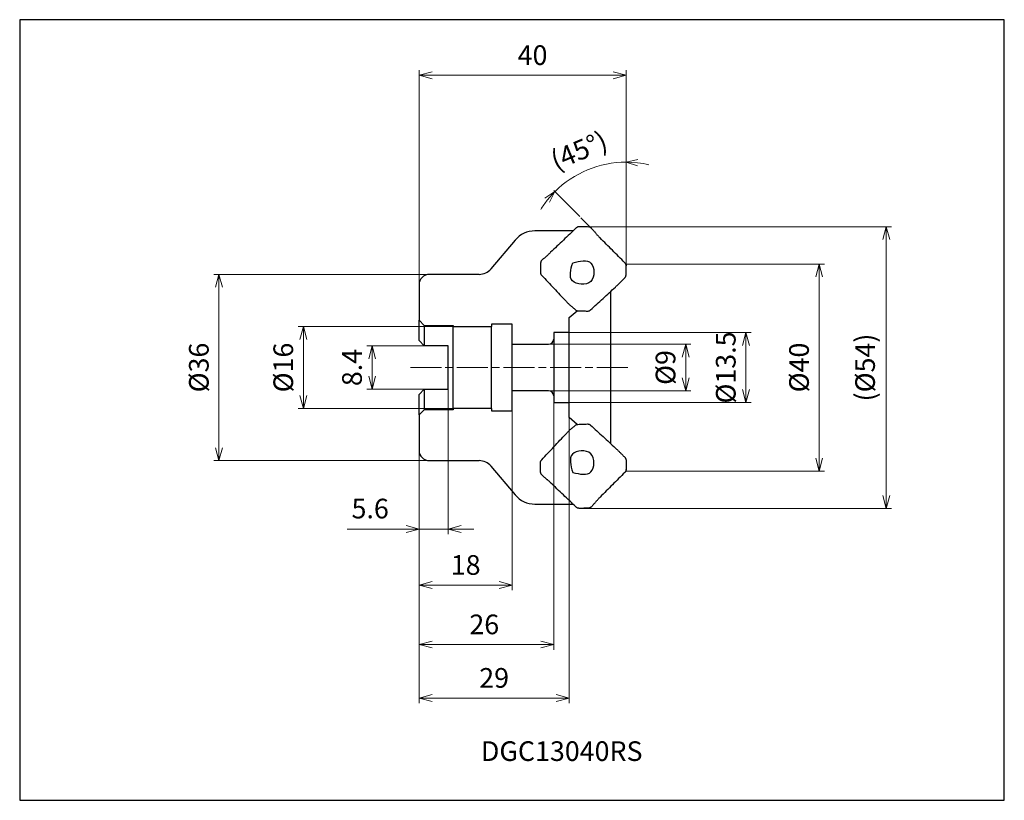
# Model space of a CAD drawing. Units: millimetres. Extents: x 258 to 448, y 451 to 602.
import ezdxf

# ---------------------------------------------------------------- set-up
doc = ezdxf.new("R2010")
doc.units = ezdxf.units.MM
doc.linetypes.add('AM_ISO08W050x2', pattern=[9, 6, -0.75, 1.5, -0.75])
doc.layers.add('1', color=7, linetype='Continuous')
for name, color, linetype, lineweight in [('AM_0', 7, 'Continuous', 30), ('AM_5', 3, 'Continuous', 13), ('AM_7', 4, 'AM_ISO08W050x2', 13)]:
    doc.layers.add(name, color=color, linetype=linetype, lineweight=lineweight)
doc.layers.add('AM_VIEWS', color=1, linetype='Continuous', lineweight=30, plot=False)
doc.styles.add('ACISOTS', font='isocp.shx', dxfattribs={"height": 1, "bigfont": 'extfont.shx'})
doc.styles.get("Standard").update_dxf_attribs({"font": 'ISOCP.SHX', "bigfont": 'EXTFONT.SHX'})
doc.dimstyles.new('AM_JIS$0', dxfattribs={"dimtxt": 3.8, "dimasz": 2.5, "dimexe": 1, "dimexo": 0, "dimgap": 1.5, "dimtad": 3, "dimzin": 1, "dimdsep": 46, "dimtxsty": 'STANDARD', "dimblk": 'OPEN30', "dimcen": 0, "dimclrd": 256, "dimclre": 256, "dimclrt": 2, "dimaunit": 1, "dimazin": 0, "dimtp": 0.1, "dimtm": 0.1, "dimtfac": 0.71, "dimtmove": 0, "dimatfit": 3, "dimldrblk": 'OPEN30', "dimfxl": 1, "dimlwd": -1, "dimlwe": -1, "dimarcsym": 0})
doc.dimstyles.new('AM_JIS$2', dxfattribs={"dimtxt": 3.8, "dimasz": 2.2, "dimexe": 0.3, "dimexo": 0.3, "dimgap": 1.5, "dimtad": 3, "dimdsep": 46, "dimtxsty": 'STANDARD', "dimblk": 'OPEN30', "dimcen": 0, "dimclrd": 3, "dimclre": 3, "dimclrt": 2, "dimaunit": 1, "dimadec": 0, "dimazin": 2, "dimtp": 0.1, "dimtm": 0.1, "dimtfac": 0.71, "dimtmove": 0, "dimatfit": 3, "dimldrblk": 'OPEN30', "dimfxl": 1, "dimlwd": -1, "dimlwe": -1, "dimarcsym": 0})

# ---------------------------------------------------------------- blocks, each defined once
blk = doc.blocks.new('_Open30')
at = {"color": 0, "lineweight": -2}
for p, q in [((-1, 0.268), (0, 0)), ((0, 0), (-1, -0.268)), ((0, 0), (-1, 0))]:
    blk.add_line(p, q, dxfattribs=at)
blk = doc.blocks.new('*D70')
at = {"layer": 'AM_5'}
for p, q in [((336.51, 539.23), (325.19, 539.23)), ((326.19, 536.73), (326.19, 533.33)), ((336.26, 530.83), (325.19, 530.83))]:
    blk.add_line(p, q, dxfattribs=at)
at = {"layer": 'Defpoints', "color": 0}
for p in [(336.51, 539.23), (326.19, 530.83), (336.26, 530.83)]:
    blk.add_point(p, dxfattribs=at)
at = {"layer": 'AM_5', "xscale": 2.5, "yscale": 2.5, "zscale": 2.5}
for p, rotation in [((326.19, 539.23), 90), ((326.19, 530.83), 270)]:
    blk.add_blockref('_Open30', p, dxfattribs=dict(at, rotation=rotation))
at = {"layer": 'AM_5', "color": 2, "insert": (322.79, 535.03), "char_height": 3.8, "attachment_point": 5, "rotation": 90}
blk.add_mtext('8.4', dxfattribs=at)
blk = doc.blocks.new('*D71')
at = {"layer": 'AM_5'}
for p, q in [((340.86, 530.83), (340.86, 502.81)), ((335.26, 519.03), (335.26, 502.81)), ((332.76, 503.81), (321.37, 503.81)), ((340.86, 503.81), (335.26, 503.81)), ((343.36, 503.81), (345.86, 503.81))]:
    blk.add_line(p, q, dxfattribs=at)
at = {"layer": 'Defpoints', "color": 0}
for p in [(340.86, 530.83), (335.26, 519.03), (335.26, 503.81)]:
    blk.add_point(p, dxfattribs=at)
at = {"layer": 'AM_5', "xscale": 2.5, "yscale": 2.5, "zscale": 2.5}
blk.add_blockref('_Open30', (335.26, 503.81), dxfattribs=at)
at = {"layer": 'AM_5', "xscale": 2.5, "yscale": 2.5, "zscale": 2.5, "rotation": 180}
blk.add_blockref('_Open30', (340.86, 503.81), dxfattribs=at)
at = {"layer": 'AM_5', "color": 2, "insert": (325.81, 509.11), "char_height": 3.8, "attachment_point": 5}
blk.add_mtext('5.6{\\H2x;}{\\A2;\\H0.71x;\\C2;\\S^ ;}', dxfattribs=at)
blk = doc.blocks.new('*D72')
at = {"layer": 'AM_5'}
for p, q in [((353.26, 526.63), (353.26, 491.98)), ((335.26, 502.03), (335.26, 491.98)), ((350.76, 492.98), (337.76, 492.98))]:
    blk.add_line(p, q, dxfattribs=at)
at = {"layer": 'Defpoints', "color": 0}
for p in [(353.26, 526.63), (335.26, 502.03), (335.26, 492.98)]:
    blk.add_point(p, dxfattribs=at)
at = {"layer": 'AM_5', "xscale": 2.5, "yscale": 2.5, "zscale": 2.5, "rotation": 180}
blk.add_blockref('_Open30', (335.26, 492.98), dxfattribs=at)
at = {"layer": 'AM_5', "xscale": 2.5, "yscale": 2.5, "zscale": 2.5}
blk.add_blockref('_Open30', (353.26, 492.98), dxfattribs=at)
at = {"layer": 'AM_5', "color": 2, "insert": (344.26, 496.38), "char_height": 3.8, "attachment_point": 5}
blk.add_mtext('18', dxfattribs=at)
blk = doc.blocks.new('*D65')
at = {"layer": 'AM_5'}
for p, q in [((364.26, 525.34), (364.26, 470.16)), ((335.26, 502.03), (335.26, 470.16)), ((361.76, 471.16), (337.76, 471.16))]:
    blk.add_line(p, q, dxfattribs=at)
at = {"layer": 'Defpoints', "color": 0}
for p in [(364.26, 525.34), (335.26, 502.03), (335.26, 471.16)]:
    blk.add_point(p, dxfattribs=at)
at = {"layer": 'AM_5', "xscale": 2.5, "yscale": 2.5, "zscale": 2.5, "rotation": 180}
blk.add_blockref('_Open30', (335.26, 471.16), dxfattribs=at)
at = {"layer": 'AM_5', "xscale": 2.5, "yscale": 2.5, "zscale": 2.5}
blk.add_blockref('_Open30', (364.26, 471.16), dxfattribs=at)
at = {"layer": 'AM_5', "color": 2, "insert": (349.76, 474.56), "char_height": 3.8, "attachment_point": 5}
blk.add_mtext('29', dxfattribs=at)
blk = doc.blocks.new('*D66')
at = {"layer": 'AM_5'}
for p, q in [((335.26, 551.03), (335.26, 592.5)), ((375.27, 564.08), (375.27, 592.5)), ((372.77, 591.5), (337.76, 591.5))]:
    blk.add_line(p, q, dxfattribs=at)
at = {"layer": 'Defpoints', "color": 0}
for p in [(335.26, 591.5), (375.27, 564.08), (335.26, 551.03)]:
    blk.add_point(p, dxfattribs=at)
at = {"layer": 'AM_5', "xscale": 2.5, "yscale": 2.5, "zscale": 2.5, "rotation": 180}
blk.add_blockref('_Open30', (335.26, 591.5), dxfattribs=at)
at = {"layer": 'AM_5', "xscale": 2.5, "yscale": 2.5, "zscale": 2.5}
blk.add_blockref('_Open30', (375.27, 591.5), dxfattribs=at)
at = {"layer": 'AM_5', "color": 2, "insert": (357.18, 594.9), "char_height": 3.8, "attachment_point": 5}
blk.add_mtext('40\\P', dxfattribs=at)
blk = doc.blocks.new('*D67')
at = {"layer": 'AM_5'}
for p, q in [((341.86, 542.93), (311.91, 542.93)), ((312.91, 540.43), (312.91, 529.63)), ((341.86, 527.13), (311.91, 527.13))]:
    blk.add_line(p, q, dxfattribs=at)
at = {"layer": 'Defpoints', "color": 0}
for p in [(341.86, 542.93), (312.91, 527.13), (341.86, 527.13)]:
    blk.add_point(p, dxfattribs=at)
at = {"layer": 'AM_5', "xscale": 2.5, "yscale": 2.5, "zscale": 2.5}
for p, rotation in [((312.91, 542.93), 90), ((312.91, 527.13), 270)]:
    blk.add_blockref('_Open30', p, dxfattribs=dict(at, rotation=rotation))
at = {"layer": 'AM_5', "color": 2, "insert": (309.51, 535.03), "char_height": 3.8, "attachment_point": 5, "rotation": 90}
blk.add_mtext('%%c16', dxfattribs=at)
blk = doc.blocks.new('*D68')
at = {"layer": 'AM_5'}
for p, q in [((359.93, 539.53), (387.76, 539.53)), ((386.76, 537.03), (386.76, 533.03)), ((360.26, 530.53), (387.76, 530.53))]:
    blk.add_line(p, q, dxfattribs=at)
at = {"layer": 'Defpoints', "color": 0}
for p in [(359.93, 539.53), (360.26, 530.53), (386.76, 530.53)]:
    blk.add_point(p, dxfattribs=at)
at = {"layer": 'AM_5', "xscale": 2.5, "yscale": 2.5, "zscale": 2.5}
for p, rotation in [((386.76, 539.53), 90), ((386.76, 530.53), 270)]:
    blk.add_blockref('_Open30', p, dxfattribs=dict(at, rotation=rotation))
at = {"layer": 'AM_5', "color": 2, "insert": (383.36, 535.03), "char_height": 3.8, "attachment_point": 5, "rotation": 90}
blk.add_mtext('%%c9', dxfattribs=at)
blk = doc.blocks.new('*D73')
at = {"layer": 'AM_5', "color": 3}
for p, q in [((375.27, 571.68), (375.27, 575.03)), ((366.32, 564.18), (361.27, 569.22))]:
    blk.add_line(p, q, dxfattribs=at)
for start, end in [(90, 135.0134), (77.0607, 83.5303), (141.483, 147.9527)]:
    blk.add_arc((375.27, 555.23), 19.49, start, end, dxfattribs=at)
at = {"layer": 'Defpoints', "color": 0}
for p in [(370.22, 574.06), (375.27, 571.38), (375.27, 569.12), (366.53, 563.96), (368.77, 561.72)]:
    blk.add_point(p, dxfattribs=at)
at = {"layer": 'AM_5', "color": 3, "xscale": 2.2, "yscale": 2.2, "zscale": 2.2}
for p, rotation in [((375.27, 574.73), 176.7651717194954), ((361.48, 569.01), 48.24821354561105)]:
    blk.add_blockref('_Open30', p, dxfattribs=dict(at, rotation=rotation))
at = {"layer": 'AM_5', "color": 2, "insert": (366.33, 576.51), "char_height": 3.8, "attachment_point": 5, "rotation": 22.7825}
blk.add_mtext('(45°)', dxfattribs=at)
blk = doc.blocks.new('A$C54DB6849')
at = {"layer": 'AM_0', "color": 3}
for p, q in [((16.3, 9.35), (16.55, 9.09)), ((16.55, 9.09), (16.55, 8.77))]:
    blk.add_line(p, q, dxfattribs=at)
at = {"layer": 'AM_0'}
for points, knots in [([(6.89, 16.06), (6.48, 15.66), (5.65, 14.88), (4.42, 13.71), (3.19, 12.53), (2.37, 11.75), (1.96, 11.36)], [0, 0, 0, 0, 1.701778, 3.403557, 5.105335, 6.807115, 6.807115, 6.807115, 6.807115]), ([(7.49, 16.31), (7.43, 16.3), (7.32, 16.3), (7.16, 16.25), (7.01, 16.17), (6.93, 16.09), (6.89, 16.06)], [0, 0, 0, 0, 0.16742, 0.3336871, 0.5004049, 0.667465, 0.667465, 0.667465, 0.667465]), ([(9.32, 16.25), (9.16, 16.26), (8.86, 16.28), (8.4, 16.3), (7.94, 16.31), (7.64, 16.31), (7.49, 16.31)], [0, 0, 0, 0, 0.457656, 0.915311, 1.372921, 1.830527, 1.830527, 1.830527, 1.830527]), ([(9.79, 16.07), (9.76, 16.09), (9.69, 16.14), (9.57, 16.2), (9.44, 16.24), (9.36, 16.25), (9.32, 16.25)], [0, 0, 0, 0, 0.1290324, 0.258085, 0.3865141, 0.5149025, 0.5149025, 0.5149025, 0.5149025]), ([(10.33, 15.48), (10.28, 15.53), (10.2, 15.63), (10.07, 15.78), (9.93, 15.93), (9.84, 16.02), (9.79, 16.07)], [0, 0, 0, 0, 0.2001573, 0.4003102, 0.6004674, 0.8004766, 0.8004766, 0.8004766, 0.8004766]), ([(10.33, 15.48), (10.28, 15.53), (10.2, 15.63), (10.07, 15.78), (9.93, 15.93), (9.84, 16.02), (9.79, 16.07)], [0, 0, 0, 0, 0.2001573, 0.4003102, 0.6004674, 0.8004766, 0.8004766, 0.8004766, 0.8004766]), ([(10.33, 15.48), (10.38, 15.42), (10.47, 15.3), (10.62, 15.13), (10.76, 14.95), (10.86, 14.83), (10.9, 14.77)], [0, 0, 0, 0, 0.2273137, 0.4546265, 0.6819405, 0.9092542, 0.9092542, 0.9092542, 0.9092542]), ([(10.9, 14.77), (10.96, 14.72), (11.06, 14.62), (11.21, 14.46), (11.36, 14.3), (11.46, 14.19), (11.52, 14.14)], [0, 0, 0, 0, 0.219674, 0.4393487, 0.6590234, 0.8786973, 0.8786973, 0.8786973, 0.8786973]), ([(16.3, 9.35), (15.9, 9.75), (15.1, 10.55), (13.9, 11.75), (12.71, 12.94), (11.91, 13.74), (11.52, 14.14)], [0, 0, 0, 0, 1.691951, 3.383902, 5.075853, 6.767804, 6.767804, 6.767804, 6.767804]), ([(0.19, 9.75), (0.17, 9.72), (0.12, 9.65), (0.07, 9.54), (0.03, 9.42), (0.03, 9.34), (0.03, 9.3)], [0, 0, 0, 0, 0.1243866, 0.2487173, 0.3722556, 0.4957097, 0.4957097, 0.4957097, 0.4957097]), ([(0.74, 10.25), (0.69, 10.21), (0.6, 10.13), (0.46, 10.01), (0.32, 9.89), (0.24, 9.8), (0.19, 9.75)], [0, 0, 0, 0, 0.1839544, 0.3679065, 0.5518543, 0.7357282, 0.7357282, 0.7357282, 0.7357282]), ([(0.74, 10.25), (0.79, 10.29), (0.88, 10.38), (1.03, 10.51), (1.18, 10.64), (1.28, 10.72), (1.33, 10.76)], [0, 0, 0, 0, 0.1967905, 0.393581, 0.5903707, 0.7871618, 0.7871618, 0.7871618, 0.7871618]), ([(1.96, 11.36), (1.91, 11.31), (1.8, 11.21), (1.65, 11.06), (1.49, 10.91), (1.38, 10.81), (1.33, 10.76)], [0, 0, 0, 0, 0.2158981, 0.4317955, 0.6476931, 0.8635914, 0.8635914, 0.8635914, 0.8635914]), ([(6.23, 9.35), (5.84, 7.98), (5.05, 5.24), (10.69, 4.72), (10.39, 10.37), (7.62, 9.69), (6.23, 9.35)], [0, 0, 0, 0, 3.508721, 7.027178, 10.536966, 14.056211, 14.056211, 14.056211, 14.056211]), ([(0.03, 9.3), (0.03, 9.15), (0.03, 8.85), (0.02, 8.4), (0.01, 7.95), (0, 7.65), (0, 7.5)], [0, 0, 0, 0, 0.448504, 0.897011, 1.345508, 1.794005, 1.794005, 1.794005, 1.794005]), ([(16.55, 8.77), (16.55, 8.82), (16.54, 8.93), (16.49, 9.09), (16.41, 9.23), (16.33, 9.31), (16.3, 9.35)], [0, 0, 0, 0, 0.164566, 0.3282238, 0.492281, 0.6565505, 0.6565505, 0.6565505, 0.6565505]), ([(16.53, 6.96), (16.53, 7.11), (16.54, 7.41), (16.55, 7.86), (16.56, 8.31), (16.55, 8.62), (16.55, 8.77)], [0, 0, 0, 0, 0.451101, 0.902202, 1.353291, 1.804377, 1.804377, 1.804377, 1.804377]), ([(0, 7.5), (0, 7.45), (0, 7.33), (0.05, 7.17), (0.14, 7.03), (0.21, 6.94), (0.25, 6.9)], [0, 0, 0, 0, 0.1676261, 0.3341954, 0.5013861, 0.6684919, 0.6684919, 0.6684919, 0.6684919]), ([(0.25, 6.9), (0.64, 6.49), (1.42, 5.65), (2.59, 4.41), (3.76, 3.16), (4.54, 2.33), (4.93, 1.91)], [0, 0, 0, 0, 1.710334, 3.420669, 5.131002, 6.841337, 6.841337, 6.841337, 6.841337]), ([(15.78, 5.91), (15.72, 5.86), (15.61, 5.75), (15.44, 5.58), (15.28, 5.41), (15.17, 5.3), (15.11, 5.24)], [0, 0, 0, 0, 0.2369975, 0.4739955, 0.7109941, 0.9479913, 0.9479913, 0.9479913, 0.9479913]), ([(15.78, 5.91), (15.83, 5.96), (15.92, 6.06), (16.07, 6.2), (16.21, 6.34), (16.31, 6.44), (16.35, 6.49)], [0, 0, 0, 0, 0.2028423, 0.4056855, 0.60854, 0.8113933, 0.8113933, 0.8113933, 0.8113933]), ([(16.35, 6.49), (16.38, 6.52), (16.43, 6.59), (16.48, 6.71), (16.52, 6.83), (16.52, 6.92), (16.53, 6.96)], [0, 0, 0, 0, 0.1290235, 0.2580474, 0.3863718, 0.5146663, 0.5146663, 0.5146663, 0.5146663]), ([(9.66, 0.23), (10.06, 0.59), (10.87, 1.33), (12.08, 2.43), (13.28, 3.54), (14.08, 4.28), (14.48, 4.65)], [0, 0, 0, 0, 1.635767, 3.271521, 4.907276, 6.543041, 6.543041, 6.543041, 6.543041]), ([(14.48, 4.65), (14.53, 4.7), (14.64, 4.8), (14.79, 4.95), (14.95, 5.09), (15.06, 5.19), (15.11, 5.24)], [0, 0, 0, 0, 0.21591, 0.4318206, 0.6477311, 0.8636421, 0.8636421, 0.8636421, 0.8636421]), ([(4.93, 1.91), (4.98, 1.86), (5.08, 1.75), (5.23, 1.59), (5.38, 1.44), (5.49, 1.33), (5.54, 1.28)], [0, 0, 0, 0, 0.218923, 0.4378458, 0.6567686, 0.8756919, 0.8756919, 0.8756919, 0.8756919]), ([(6.19, 0.74), (6.13, 0.79), (6.02, 0.88), (5.86, 1.01), (5.7, 1.15), (5.59, 1.24), (5.54, 1.28)], [0, 0, 0, 0, 0.2108261, 0.4216512, 0.632476, 0.8433015, 0.8433015, 0.8433015, 0.8433015]), ([(6.19, 0.74), (6.24, 0.7), (6.33, 0.62), (6.48, 0.49), (6.61, 0.36), (6.71, 0.27), (6.76, 0.23)], [0, 0, 0, 0, 0.1917267, 0.3834541, 0.5752063, 0.7669598, 0.7669598, 0.7669598, 0.7669598]), ([(6.76, 0.23), (6.79, 0.21), (6.86, 0.16), (6.98, 0.1), (7.11, 0.07), (7.19, 0.07), (7.24, 0.07)], [0, 0, 0, 0, 0.1301004, 0.2592509, 0.3884361, 0.5184826, 0.5184826, 0.5184826, 0.5184826]), ([(7.24, 0.07), (7.39, 0.07), (7.7, 0.07), (8.15, 0.06), (8.61, 0.04), (8.92, 0.01), (9.07, 0)], [0, 0, 0, 0, 0.4579, 0.915795, 1.373592, 1.831383, 1.831383, 1.831383, 1.831383]), ([(9.07, 0), (9.12, 0), (9.23, 0), (9.39, 0.04), (9.54, 0.12), (9.62, 0.19), (9.66, 0.23)], [0, 0, 0, 0, 0.1638881, 0.3269519, 0.4905319, 0.6539084, 0.6539084, 0.6539084, 0.6539084])]:
    blk.add_open_spline(points, degree=3, knots=knots, dxfattribs=at)
blk = doc.blocks.new('*D74')
at = {"layer": 'AM_5'}
for p, q in [((361.26, 528.28), (361.26, 480.5)), ((335.26, 519.03), (335.26, 480.5)), ((337.76, 481.5), (358.76, 481.5))]:
    blk.add_line(p, q, dxfattribs=at)
at = {"layer": 'Defpoints', "color": 0}
for p in [(361.26, 528.28), (335.26, 519.03), (361.26, 481.5)]:
    blk.add_point(p, dxfattribs=at)
at = {"layer": 'AM_5', "xscale": 2.5, "yscale": 2.5, "zscale": 2.5, "rotation": 180}
blk.add_blockref('_Open30', (335.26, 481.5), dxfattribs=at)
at = {"layer": 'AM_5', "xscale": 2.5, "yscale": 2.5, "zscale": 2.5}
blk.add_blockref('_Open30', (361.26, 481.5), dxfattribs=at)
at = {"layer": 'AM_5', "color": 2, "insert": (347.85, 484.9), "char_height": 3.8, "attachment_point": 5}
blk.add_mtext('26', dxfattribs=at)
blk = doc.blocks.new('*D75')
at = {"layer": 'AM_5'}
for p, q in [((364.26, 541.78), (399.4, 541.78)), ((398.4, 530.78), (398.4, 539.28)), ((364.26, 528.28), (399.4, 528.28))]:
    blk.add_line(p, q, dxfattribs=at)
at = {"layer": 'Defpoints', "color": 0}
for p in [(364.26, 541.78), (398.4, 541.78), (364.26, 528.28)]:
    blk.add_point(p, dxfattribs=at)
at = {"layer": 'AM_5', "xscale": 2.5, "yscale": 2.5, "zscale": 2.5}
for p, rotation in [((398.4, 541.78), 90), ((398.4, 528.28), 270)]:
    blk.add_blockref('_Open30', p, dxfattribs=dict(at, rotation=rotation))
at = {"layer": 'AM_5', "color": 2, "insert": (395, 535.03), "char_height": 3.8, "attachment_point": 5, "rotation": 90}
blk.add_mtext('%%c13.5', dxfattribs=at)
blk = doc.blocks.new('*D76')
at = {"layer": 'AM_5', "linetype": 'ByBlock'}
for p, q in [((337.26, 553.03), (295.6, 553.03)), ((296.6, 550.53), (296.6, 519.53)), ((337.26, 517.03), (295.6, 517.03))]:
    blk.add_line(p, q, dxfattribs=at)
at = {"layer": 'Defpoints', "color": 0}
for p in [(337.26, 553.03), (296.6, 517.03), (337.26, 517.03)]:
    blk.add_point(p, dxfattribs=at)
at = {"layer": 'AM_5', "xscale": 2.5, "yscale": 2.5, "zscale": 2.5}
for p, rotation in [((296.6, 553.03), 90), ((296.6, 517.03), 270)]:
    blk.add_blockref('_Open30', p, dxfattribs=dict(at, rotation=rotation))
at = {"layer": 'AM_5', "color": 2, "insert": (293.2, 535.03), "char_height": 3.8, "attachment_point": 5, "rotation": 90}
blk.add_mtext('%%c36', dxfattribs=at)
blk = doc.blocks.new('*D77')
at = {"layer": 'AM_5'}
for p, q in [((375.27, 555.03), (413.55, 555.03)), ((412.55, 517.53), (412.55, 552.53)), ((375.27, 515.03), (413.55, 515.03))]:
    blk.add_line(p, q, dxfattribs=at)
at = {"layer": 'Defpoints', "color": 0}
for p in [(375.27, 555.03), (412.55, 555.03), (375.27, 515.03)]:
    blk.add_point(p, dxfattribs=at)
at = {"layer": 'AM_5', "xscale": 2.5, "yscale": 2.5, "zscale": 2.5}
for p, rotation in [((412.55, 555.03), 90), ((412.55, 515.03), 270)]:
    blk.add_blockref('_Open30', p, dxfattribs=dict(at, rotation=rotation))
at = {"layer": 'AM_5', "color": 2, "insert": (409.15, 535.03), "char_height": 3.8, "attachment_point": 5, "rotation": 90}
blk.add_mtext('%%c40', dxfattribs=at)
blk = doc.blocks.new('*D69')
at = {"layer": 'AM_5'}
for p, q in [((366.46, 562.24), (426.5, 562.24)), ((425.5, 559.74), (425.5, 510.31)), ((366.46, 507.81), (426.5, 507.81))]:
    blk.add_line(p, q, dxfattribs=at)
at = {"layer": 'Defpoints', "color": 0}
for p in [(366.46, 562.24), (366.46, 507.81), (425.5, 507.81)]:
    blk.add_point(p, dxfattribs=at)
at = {"layer": 'AM_5', "xscale": 2.5, "yscale": 2.5, "zscale": 2.5}
for p, rotation in [((425.5, 562.24), 90), ((425.5, 507.81), 270)]:
    blk.add_blockref('_Open30', p, dxfattribs=dict(at, rotation=rotation))
at = {"layer": 'AM_5', "color": 2, "insert": (421.91, 535.03), "char_height": 3.8, "attachment_point": 5, "rotation": 90}
blk.add_mtext('(%%c54)', dxfattribs=at)

msp = doc.modelspace()

# ---------------------------------------------------------------- linework, layer by layer
for p, q in [((365.01, 561.43), (357.64, 561.43)), ((353.8, 559.64), (349.15, 554.1)), ((346.86, 553.03), (337.26, 553.03)), ((335.26, 551.03), (335.26, 544.18)), ((372.26, 549.72), (372.26, 520.34)), ((364.26, 544.71), (365.8, 546.01)), ((336.26, 543.18), (335.26, 544.18)), ((335.26, 540.23), (335.26, 544.18)), ((364.26, 542.03), (364.26, 544.71)), ((336.26, 543.18), (341.86, 543.18)), ((336.26, 543.18), (336.26, 539.23)), ((341.86, 543.18), (341.86, 542.93)), ((341.86, 542.93), (349.26, 542.93)), ((341.86, 527.13), (341.86, 542.93)), ((353.26, 543.43), (349.26, 543.43)), ((349.26, 543.43), (349.26, 542.93)), ((349.26, 527.13), (349.26, 542.93)), ((353.26, 539.53), (353.26, 543.43)), ((336.26, 539.23), (335.26, 540.23)), ((361.26, 541.78), (361.26, 540.53)), ((364.26, 541.78), (361.26, 541.78)), ((361.26, 540.53), (361.26, 529.53)), ((364.26, 528.03), (364.26, 542.03)), ((340.86, 539.23), (336.26, 539.23)), ((340.86, 530.83), (340.86, 539.23)), ((353.26, 539.53), (360.26, 539.53)), ((353.26, 530.53), (353.26, 539.53)), ((335.26, 529.83), (336.26, 530.83)), ((336.26, 530.83), (340.86, 530.83)), ((336.26, 530.83), (336.26, 526.88)), ((335.26, 525.88), (335.26, 529.83)), ((353.26, 526.63), (353.26, 530.53)), ((360.26, 530.53), (353.26, 530.53)), ((361.26, 529.53), (361.26, 528.28)), ((349.26, 527.13), (341.86, 527.13)), ((341.86, 527.13), (341.86, 526.88)), ((349.26, 527.13), (349.26, 526.63)), ((361.26, 528.28), (364.26, 528.28)), ((364.26, 525.34), (364.26, 528.03)), ((335.26, 525.88), (336.26, 526.88)), ((335.26, 525.88), (335.26, 519.03)), ((341.86, 526.88), (336.26, 526.88)), ((349.26, 526.63), (353.26, 526.63)), ((365.8, 524.04), (364.26, 525.34)), ((337.26, 517.03), (346.86, 517.03)), ((349.15, 515.95), (353.8, 510.41)), ((357.64, 508.63), (365.01, 508.63))]:
    msp.add_line(p, q)
at = {"layer": '1'}
for centre, radius, start, end in [((357.64, 556.43), 5, 90, 140), ((346.86, 556.03), 3, 270, 320), ((337.26, 551.03), 2, 90, 180), ((360.26, 540.53), 1, 270, 0), ((360.26, 529.53), 1, 0, 90), ((337.26, 519.03), 2, 180, 270), ((346.86, 514.03), 3, 40, 90), ((357.64, 513.63), 5, 220, 270)]:
    msp.add_arc(centre, radius, start, end, dxfattribs=at)
at = {"layer": 'AM_5'}
for p, q in [((375.27, 571.38), (375.27, 569.12)), ((368.77, 561.72), (366.53, 563.96))]:
    msp.add_line(p, q, dxfattribs=at)
at = {"layer": 'AM_5', "lineweight": 13}
msp.add_line((375.27, 554.71), (375.27, 564.16), dxfattribs=at)
at = {"layer": 'AM_7'}
msp.add_line((333.57, 535.03), (376.03, 535.03), dxfattribs=at)
at = {"layer": 'AM_VIEWS'}
msp.add_lwpolyline([(258.1, 451.4), (448.32, 451.4), (448.32, 602.24), (258.1, 602.24)], close=True, dxfattribs=at)

# ---------------------------------------------------------------- block references
at = {"layer": 'AM_5', "lineweight": 13}
msp.add_blockref('A$C54DB6849', (358.71, 545.93), dxfattribs=at)
at = {"layer": 'AM_5', "lineweight": 13, "xscale": -1, "rotation": 180}
msp.add_blockref('A$C54DB6849', (358.71, 524.12), dxfattribs=at)

# ---------------------------------------------------------------- texts
at = {"layer": 'AM_0', "lineweight": 13, "insert": (347.21, 462.8), "char_height": 3.8, "attachment_point": 1, "style": 'ACISOTS'}
msp.add_mtext_dynamic_manual_height_columns('DGC13040RS', width=89.7976, gutter_width=19, heights=[0], dxfattribs=at)

# ---------------------------------------------------------------- dimensions: what is measured, and where the dimension line sits
at = {"layer": 'AM_5'}
for base, p1, p2, text, override, picture, middle in [((335.26, 591.5), (375.27, 564.08), (335.26, 551.03), '<>\\P', {"dimdec": 0, "dimadec": 0, "dimtp": 0.4, "dimtm": -0.1}, '*D66', (357.18, 591.5)), ((335.26, 503.81), (340.86, 530.83), (335.26, 519.03), '5.6{\\H2x;}{\\A2;\\H0.71x;\\C2;\\S^ ;}', {"dimdec": 1, "dimadec": 0, "dimtp": 0.4, "dimtm": -0.1}, '*D71', (325.81, 503.81))]:
    dim = msp.add_linear_dim(base=base, p1=p1, p2=p2, text=text, dimstyle='AM_JIS$0', override=override, dxfattribs=at)
    dim.commit()
    dim.dimension.update_dxf_attribs({"geometry": picture, "text_midpoint": middle, "dimtype": 160})
dim = msp.add_angular_dim_2l(base=(370.22, 574.06), line1=((375.27, 571.38), (375.27, 569.12)), line2=((368.77, 561.72), (366.53, 563.96)), text='(<>)', dimstyle='AM_JIS$2', override={"dimdec": 1, "dimlfac": 1, "dimtp": 0.4, "dimtm": -0.1, "dimtdec": 3}, dxfattribs=at)
dim.commit()
dim.dimension.update_dxf_attribs({"geometry": '*D73', "text_midpoint": (367.72, 573.2), "dimtype": 162})
for base, p1, p2, text, override, picture, middle in [((425.5, 507.81), (366.46, 562.24), (366.46, 507.81), '(%%c<>)', {"dimdec": 0, "dimadec": 1, "dimtp": 0.4, "dimtm": -0.1, "dimtdec": 3}, '*D69', (421.91, 535.03)), ((412.55, 555.03), (375.27, 515.03), (375.27, 555.03), '%%c<>', {"dimdec": 0, "dimtp": 0.4, "dimtm": -0.1}, '*D77', (409.15, 535.03)), ((296.6, 517.03), (337.26, 553.03), (337.26, 517.03), '%%c<>', {"dimdec": 0, "dimtp": 0.4, "dimtm": -0.1, "dimtdec": 3}, '*D76', (293.2, 535.03))]:
    dim = msp.add_linear_dim(base=base, p1=p1, p2=p2, angle=90, text=text, dimstyle='AM_JIS$0', override=override, dxfattribs=at)
    dim.commit()
    dim.dimension.update_dxf_attribs({"geometry": picture, "text_midpoint": middle})
for base, p1, p2, override, picture, middle in [((312.91, 527.13), (341.86, 542.93), (341.86, 527.13), {"dimdec": 0, "dimadec": 0, "dimtp": 0.4, "dimtm": -0.1}, '*D67', (312.91, 535.03)), ((398.4, 541.78), (364.26, 528.28), (364.26, 541.78), {"dimdec": 1, "dimadec": 0, "dimtp": 0.4, "dimtm": -0.1}, '*D75', (398.4, 535.03)), ((386.76, 530.53), (359.93, 539.53), (360.26, 530.53), {"dimdec": 0, "dimadec": 0, "dimtp": 0.4, "dimtm": -0.1}, '*D68', (386.76, 535.03))]:
    dim = msp.add_linear_dim(base=base, p1=p1, p2=p2, angle=90, text='%%c<>', dimstyle='AM_JIS$0', override=override, dxfattribs=at)
    dim.commit()
    dim.dimension.update_dxf_attribs({"geometry": picture, "text_midpoint": middle, "dimtype": 160})
dim = msp.add_linear_dim(base=(326.19, 530.83), p1=(336.51, 539.23), p2=(336.26, 530.83), angle=90, dimstyle='AM_JIS$0', override={"dimdec": 1, "dimadec": 0, "dimtp": 0.4, "dimtm": -0.1}, dxfattribs=at)
dim.commit()
dim.dimension.update_dxf_attribs({"geometry": '*D70', "text_midpoint": (326.19, 535.03), "dimtype": 160})
dim = msp.add_linear_dim(base=(361.26, 481.5), p1=(335.26, 519.03), p2=(361.26, 528.28), dimstyle='AM_JIS$0', override={"dimdec": 0, "dimadec": 0, "dimtp": 0.4, "dimtm": -0.1}, dxfattribs=at)
dim.commit()
dim.dimension.update_dxf_attribs({"geometry": '*D74', "text_midpoint": (347.85, 481.5), "dimtype": 160})
for base, p1, picture, middle in [((335.26, 492.98), (353.26, 526.63), '*D72', (344.26, 496.38)), ((335.26, 471.16), (364.26, 525.34), '*D65', (349.76, 474.56))]:
    dim = msp.add_linear_dim(base=base, p1=p1, p2=(335.26, 502.03), dimstyle='AM_JIS$0', override={"dimdec": 0, "dimadec": 0, "dimtp": 0.4, "dimtm": -0.1}, dxfattribs=at)
    dim.commit()
    dim.dimension.update_dxf_attribs({"geometry": picture, "text_midpoint": middle})

doc.saveas('drawing.dxf')
